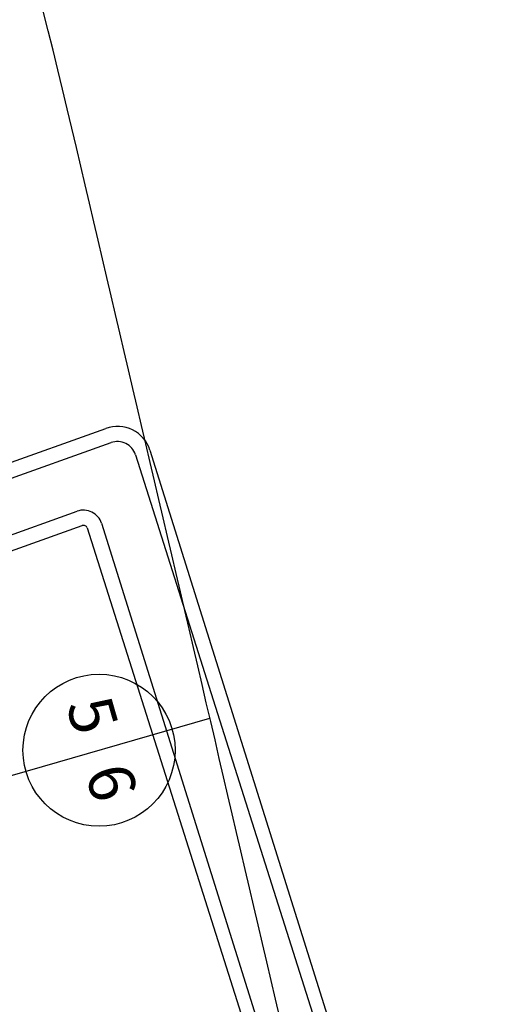
# Model space of a CAD drawing. Extents: x 187963 to 188988, y 1675814 to 1676408.
# Drawn here: x 188285 to 188309, y 1676111 to 1676163 of the extents above; entities that cross this region are included whole.
import ezdxf
from ezdxf.enums import TextEntityAlignment as Align

# ---------------------------------------------------------------- set-up
doc = ezdxf.new("R2010")
doc.units = 0
doc.header["$MEASUREMENT"] = 0
for name, color, linetype in [('ARTICULAÇÃO', 20, 'CONTINUOUS'), ('SER-CARLA_PROJETO', 7, 'CONTINUOUS'), ('SERT-CARLA-PASSEIO', 7, 'CONTINUOUS')]:
    doc.layers.add(name, color=color, linetype=linetype)

msp = doc.modelspace()

# ---------------------------------------------------------------- linework, layer by layer
at = {"layer": 'ARTICULAÇÃO'}
for p, q in [((188286.115, 1676162.09), (188285.858, 1676163.115)), ((188286.37, 1676161.064), (188286.115, 1676162.09)), ((188286.622, 1676160.037), (188286.37, 1676161.064)), ((188286.871, 1676159.01), (188286.622, 1676160.037)), ((188287.119, 1676157.982), (188286.871, 1676159.01)), ((188287.363, 1676156.954), (188287.119, 1676157.982)), ((188287.602, 1676155.939), (188287.363, 1676156.954)), ((188287.832, 1676154.953), (188287.602, 1676155.939)), ((188288.06, 1676153.979), (188287.832, 1676154.953)), ((188288.287, 1676153.005), (188288.06, 1676153.979)), ((188288.515, 1676152.032), (188288.287, 1676153.005)), ((188288.743, 1676151.058), (188288.515, 1676152.032)), ((188288.97, 1676150.084), (188288.743, 1676151.058)), ((188289.198, 1676149.11), (188288.97, 1676150.084)), ((188289.426, 1676148.137), (188289.198, 1676149.11)), ((188289.653, 1676147.163), (188289.426, 1676148.137)), ((188289.881, 1676146.189), (188289.653, 1676147.163)), ((188290.109, 1676145.215), (188289.881, 1676146.189)), ((188290.336, 1676144.242), (188290.109, 1676145.215)), ((188290.564, 1676143.268), (188290.336, 1676144.242)), ((188290.791, 1676142.294), (188290.564, 1676143.268)), ((188291.019, 1676141.32), (188290.791, 1676142.294)), ((188291.247, 1676140.347), (188291.019, 1676141.32)), ((188291.474, 1676139.373), (188291.247, 1676140.347)), ((188291.702, 1676138.399), (188291.474, 1676139.373)), ((188291.93, 1676137.425), (188291.702, 1676138.399)), ((188292.157, 1676136.452), (188291.93, 1676137.425)), ((188292.385, 1676135.478), (188292.157, 1676136.452)), ((188292.612, 1676134.504), (188292.385, 1676135.478)), ((188292.84, 1676133.53), (188292.612, 1676134.504)), ((188293.068, 1676132.557), (188292.84, 1676133.53)), ((188293.295, 1676131.583), (188293.068, 1676132.557)), ((188293.523, 1676130.609), (188293.295, 1676131.583)), ((188293.751, 1676129.636), (188293.523, 1676130.609)), ((188293.978, 1676128.662), (188293.751, 1676129.636)), ((188294.206, 1676127.688), (188293.978, 1676128.662)), ((188294.433, 1676126.714), (188294.206, 1676127.688)), ((188294.661, 1676125.741), (188294.433, 1676126.714)), ((188250.75, 1676113.257), (188294.622, 1676125.907)), ((188294.889, 1676124.767), (188294.661, 1676125.741)), ((188295.116, 1676123.793), (188294.889, 1676124.767)), ((188295.344, 1676122.819), (188295.116, 1676123.793)), ((188295.572, 1676121.846), (188295.344, 1676122.819)), ((188295.799, 1676120.872), (188295.572, 1676121.846)), ((188296.027, 1676119.898), (188295.799, 1676120.872)), ((188296.254, 1676118.924), (188296.027, 1676119.898)), ((188296.482, 1676117.951), (188296.254, 1676118.924)), ((188296.71, 1676116.977), (188296.482, 1676117.951)), ((188296.937, 1676116.003), (188296.71, 1676116.977)), ((188297.165, 1676115.029), (188296.937, 1676116.003)), ((188297.393, 1676114.056), (188297.165, 1676115.029)), ((188297.62, 1676113.082), (188297.393, 1676114.056)), ((188297.848, 1676112.108), (188297.62, 1676113.082)), ((188298.076, 1676111.134), (188297.848, 1676112.108)), ((188298.303, 1676110.161), (188298.076, 1676111.134))]:
    msp.add_line(p, q, dxfattribs=at)
msp.add_circle((188288.789, 1676124.225), 4, dxfattribs=at)
at = {"layer": 'SER-CARLA_PROJETO', "ltscale": 4000}
for p, q in [((188273.568, 1676134.757), (188289.42, 1676140.411)), ((188290.708, 1676139.774), (188308.566, 1676083.399)), ((188273.995, 1676131.937), (188287.637, 1676136.802)), ((188288.925, 1676136.166), (188306.016, 1676081.539))]:
    msp.add_line(p, q, dxfattribs=at)
for centre in [(188289.755, 1676139.469), (188287.973, 1676135.86)]:
    msp.add_arc(centre, 1, 17.7862, 109.6302, dxfattribs=at)
at = {"layer": 'SERT-CARLA-PASSEIO', "ltscale": 4000}
for p, q in [((188273.299, 1676135.51), (188289.151, 1676141.164)), ((188291.469, 1676140.019), (188309.106, 1676083.758)), ((188274.264, 1676131.183), (188287.905, 1676136.049)), ((188288.163, 1676135.921), (188305.446, 1676081.351))]:
    msp.add_line(p, q, dxfattribs=at)
for centre, radius in [((188289.755, 1676139.469), 1.8), ((188287.973, 1676135.86), 0.2)]:
    msp.add_arc(centre, radius, 17.7862, 109.6302, dxfattribs=at)

# ---------------------------------------------------------------- texts
at = {"layer": 'ARTICULAÇÃO'}
for tag, text, p in [('5', '1', (188287.3, 1676125.742)), ('6', '2', (188288.294, 1676122.201))]:
    msp.add_attdef(tag, text=text, height=2.4, rotation=286.0841, dxfattribs=at).set_placement(p, align=Align.CENTER)

doc.saveas('drawing.dxf')
